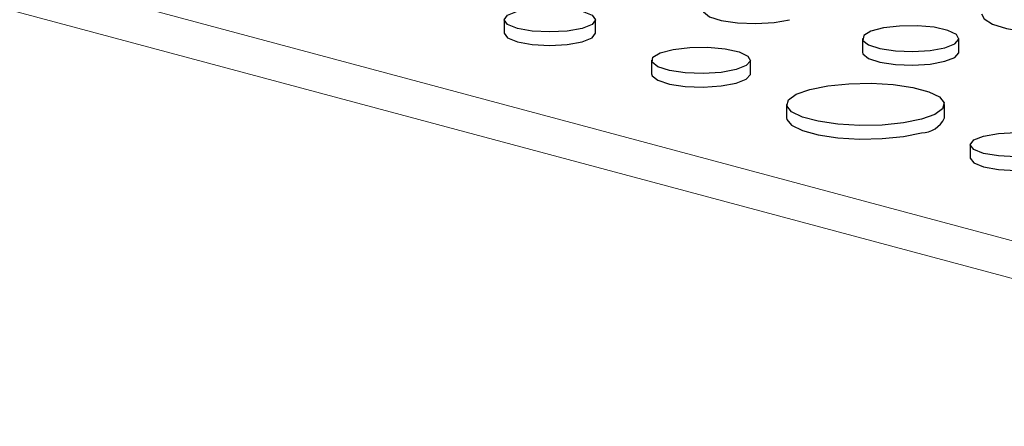
# Model space of a CAD drawing. Units: inches. Extents: x 0.5 to 17.3, y 0.1 to 10.6.
# Drawn here: x 11 to 11.1, y 8.4 to 8.4 of the extents above; entities that cross this region are included whole.
import ezdxf

# ---------------------------------------------------------------- set-up
doc = ezdxf.new("R2010")
doc.units = ezdxf.units.IN
doc.header["$MEASUREMENT"] = 0
doc.linetypes.add('PHANTOM', pattern=[0.49999999999999994, 0.25, -0.05, 0.05, -0.05, 0.05, -0.05])

msp = doc.modelspace()

# ---------------------------------------------------------------- linework, layer by layer
at = {"color": 8, "linetype": 'PHANTOM', "lineweight": 18}
for p, q in [((10.95486815061649, 8.440561962404379), (11.10833786719428, 8.399445729206377)), ((11.10695679926227, 8.397193999963523), (10.95348708268448, 8.438310233161527))]:
    msp.add_line(p, q, dxfattribs=at)
at = {"color": 7, "linetype": 'Continuous', "lineweight": 25}
for p, q in [((11.03351355574641, 8.425367294784724), (11.03351355574641, 8.424426431844479)), ((11.03985245962086, 8.424426431844479), (11.03985245962086, 8.425367294784724)), ((11.05836243494844, 8.424059051631758), (11.05836243494844, 8.423118188691513)), ((11.06504889126897, 8.423118188691513), (11.06504889126897, 8.424059051631758)), ((11.04374265754543, 8.422557535276713), (11.04374265754543, 8.42161667233647)), ((11.05059867398319, 8.42161667233647), (11.05059867398319, 8.422557535276713)), ((11.05310227815869, 8.419502443172316), (11.05310227815869, 8.418561580232073)), ((11.06404581765318, 8.418561580232073), (11.06404581765318, 8.419502443172316)), ((11.06583054535533, 8.41670921610544), (11.06583054535533, 8.415768353165197))]:
    msp.add_line(p, q, dxfattribs=at)
at = {"color": 7, "linetype": 'Continuous', "lineweight": 25, "flags": 128}
for points in [[(11.03892414864109, 8.42476686835343), (11.03789590442969, 8.424582799846462), (11.03668300768364, 8.42451816358238), (11.03547011093758, 8.424582799846462), (11.03444186672618, 8.42476686835343), (11.03375481590955, 8.425042346341682), (11.03351355574641, 8.425367294784724), (11.03375481590955, 8.425692243227765), (11.03444186672618, 8.425967721216017), (11.03547011093758, 8.426151789722985), (11.03668300768364, 8.426216425987066), (11.03789590442969, 8.426151789722985), (11.03892414864109, 8.425967721216017), (11.03961119945772, 8.425692243227765), (11.03985245962086, 8.425367294784724), (11.03961119945772, 8.425042346341682), (11.03892414864109, 8.42476686835343)], [(11.04730461297328, 8.426035583603074), (11.04733828803096, 8.42590560533367), (11.04774840489232, 8.425577783395259), (11.04857285083603, 8.425311789911671), (11.049700279869, 8.425143548776786), (11.05097842645302, 8.425095781888128), (11.05223466980945, 8.425174940428693), (11.05329934731193, 8.425370333598947)], [(11.06662033649181, 8.425767054927412), (11.06678976818577, 8.42542226372192), (11.06738249080811, 8.425058297266439), (11.06834931555435, 8.424757307039467), (11.06960433580293, 8.424546037343543), (11.07103603749721, 8.424443260418295), (11.07251720765873, 8.424458108444558), (11.07391623781863, 8.42458926211004), (11.07510881800765, 8.424825067836004)], [(11.06406968241188, 8.423425704733612), (11.06476402773067, 8.423697264526417), (11.06504532396028, 8.424017685672533), (11.06487558048618, 8.424343693520658), (11.06427772210514, 8.42463125890443), (11.06333249290436, 8.42484154452532), (11.06216755132509, 8.424946150144992), (11.0609402291828, 8.424930948194868), (11.05981628313361, 8.42479799178255), (11.05894750831948, 8.424565237408261), (11.05845123759309, 8.42426411983998), (11.05839449506598, 8.42393530667386), (11.05878494413085, 8.423623205949996), (11.05956985247795, 8.42336996860056), (11.06064321388566, 8.423209795732829), (11.06186006494818, 8.423164319580136), (11.06305606318671, 8.423239681948896), (11.06406968241188, 8.423425704733612)], [(11.03351355574641, 8.424426431844479), (11.03375481590955, 8.424101483401438), (11.03444186672618, 8.423826005413185), (11.03547011093758, 8.423641936906218), (11.03668300768364, 8.423577300642137), (11.03789590442969, 8.423641936906218), (11.03892414864109, 8.423826005413185)], [(11.03892414864109, 8.423826005413185), (11.03961119945772, 8.424101483401438), (11.03985245962086, 8.424426431844479)], [(11.04959463362184, 8.42190812749831), (11.04855531028879, 8.42171738740989), (11.04732898304013, 8.421640113946303), (11.0460812741661, 8.421686743316995), (11.04498069366393, 8.421850977967072), (11.04417588102898, 8.422110637096985), (11.04377553066721, 8.422430652302419), (11.04383371211339, 8.422767803756614), (11.04434256764083, 8.42307655728746), (11.04523337349088, 8.423315214019755), (11.04638582139737, 8.423451542039361), (11.04764426688458, 8.423467129491808), (11.04883874991618, 8.423359871205271), (11.0498079489399, 8.423144253005685), (11.05042096825707, 8.422849395325686), (11.05059501621204, 8.422515120328823), (11.05030658666407, 8.4221865737057), (11.04959463362184, 8.42190812749831)], [(11.05836243494844, 8.423118188691513), (11.05839449506598, 8.422994443733614), (11.05878494413085, 8.42268234300975), (11.05956985247795, 8.422429105660314), (11.06064321388566, 8.422268932792583), (11.06186006494818, 8.42222345663989), (11.06305606318671, 8.42229881900865), (11.06406968241188, 8.422484841793366)], [(11.06406968241188, 8.422484841793366), (11.06476402773067, 8.422756401586174), (11.06504532396028, 8.423076822732288), (11.06504889126897, 8.423118188691513)], [(11.04374265754543, 8.42161667233647), (11.04377553066721, 8.421489789362173), (11.04417588102898, 8.42116977415674), (11.04498069366393, 8.420910115026826), (11.0460812741661, 8.42074588037675), (11.04732898304013, 8.420699251006058), (11.04855531028879, 8.420776524469645), (11.04959463362184, 8.420967264558067)], [(11.04959463362184, 8.420967264558067), (11.05030658666407, 8.421245710765456), (11.05059501621204, 8.421574257388576), (11.05059867398319, 8.42161667233647)], [(11.0624431733993, 8.418465861691585), (11.06119638801287, 8.418215811774035), (11.05973715622662, 8.418069997080483), (11.05818369632151, 8.418040230650204), (11.05666186038025, 8.418128923982355), (11.05529493850011, 8.418328891670646), (11.05419367056242, 8.41862393352222), (11.05344727474599, 8.418990147000947), (11.05311621960088, 8.419397863668737), (11.05322732524609, 8.419814052745949), (11.05377159056302, 8.420204997068717), (11.05470492241256, 8.42053902465305), (11.055951707799, 8.4207890745706), (11.05741093958524, 8.420934889264153), (11.05896439949035, 8.42096465569443), (11.06048623543161, 8.42087596236228), (11.06185315731175, 8.42067599467399), (11.06295442524944, 8.420380952822416), (11.06370082106588, 8.420014739343687), (11.06403187621098, 8.419607022675898), (11.06392077056577, 8.419190833598687), (11.06337650524884, 8.418799889275917), (11.0624431733993, 8.418465861691585)], [(11.05310227815869, 8.418561580232073), (11.05311621960088, 8.418457000728493), (11.05344727474599, 8.418049284060702), (11.05419367056242, 8.417683070581976), (11.05529493850011, 8.4173880287304), (11.05666186038025, 8.417188061042111), (11.05818369632151, 8.417099367709959), (11.05973715622662, 8.417129134140238), (11.06119638801287, 8.41727494883379), (11.0624431733993, 8.417524998751341)], [(11.07124113825001, 8.416108789674148), (11.0702128940386, 8.41592472116718), (11.06899999729255, 8.415860084903098), (11.0677871005465, 8.41592472116718), (11.0667588563351, 8.416108789674148), (11.06607180551847, 8.4163842676624), (11.06583054535533, 8.41670921610544), (11.06607180551847, 8.417034164548483), (11.0667588563351, 8.417309642536734), (11.0677871005465, 8.417493711043702), (11.06899999729255, 8.417558347307784), (11.0702128940386, 8.417493711043702), (11.07124113825001, 8.417309642536734), (11.07192818906663, 8.417034164548483), (11.07216944922978, 8.416709216105442), (11.07192818906663, 8.4163842676624), (11.07124113825001, 8.416108789674148)], [(11.06583054535533, 8.415768353165197), (11.06607180551847, 8.415443404722156), (11.0667588563351, 8.415167926733904), (11.0677871005465, 8.414983858226936), (11.06899999729255, 8.414919221962855), (11.0702128940386, 8.414983858226936), (11.07124113825001, 8.415167926733904)]]:
    msp.add_lwpolyline(points, dxfattribs=at)
at = {"color": 7, "linetype": 'Continuous', "lineweight": 25}
msp.add_arc((11.06244135354172, 8.419285016177408), 0.001760018366934398, 270.0592438005175, 335.7298888374094, dxfattribs=at)

doc.saveas('drawing.dxf')
